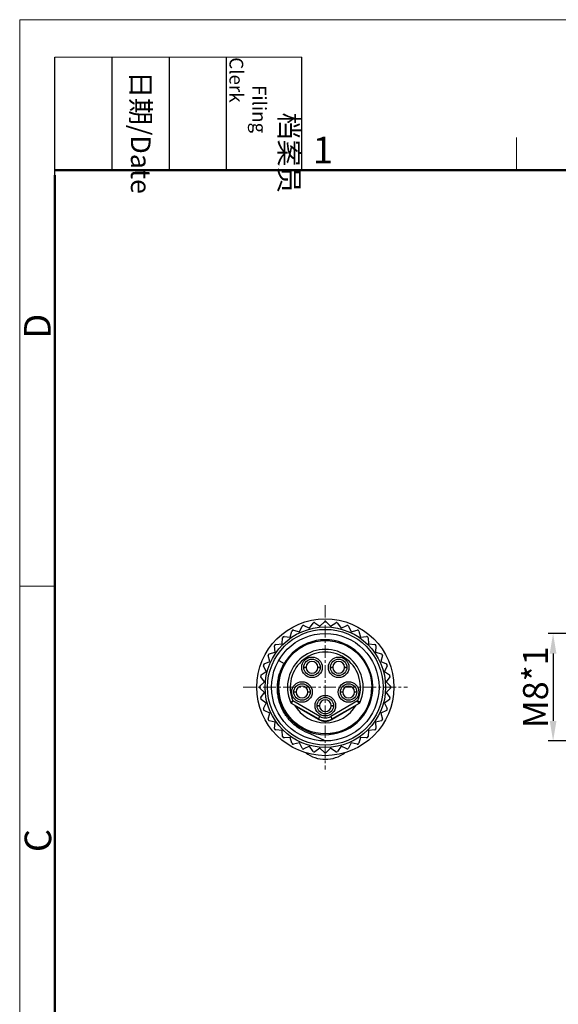
# Model space of a CAD drawing. Units: inches. Extents: x 11 to 2482, y 29 to 292.
# Drawn here: x 2167 to 2220, y 194 to 292 of the extents above; entities that cross this region are included whole.
import ezdxf

# ---------------------------------------------------------------- set-up
doc = ezdxf.new("R2010")
doc.units = ezdxf.units.IN
doc.header["$MEASUREMENT"] = 0
doc.linetypes.add('CENTER', pattern=[2, 1.25, -0.25, 0.25, -0.25])
doc.layers.get('0').update_dxf_attribs({"lineweight": 30})
doc.layers.add('02___PRT_ALL_AXES', color=7, linetype='Continuous')
for name, color, linetype, lineweight in [('CEN', 1, 'CENTER', 13), ('DIM', 3, 'Continuous', 15), ('图框', 7, 'Continuous', 20)]:
    doc.layers.add(name, color=color, linetype=linetype, lineweight=lineweight)
doc.styles.add('Romans字体', font='romans.shx', dxfattribs={"width": 0.75})
doc.styles.get("Standard").update_dxf_attribs({"font": 'txt', "width": 0.75})
doc.dimstyles.new('01', dxfattribs={"dimtxt": 3.5, "dimasz": 3, "dimexe": 1.2, "dimexo": 0.2, "dimgap": 0.8, "dimtad": 1, "dimdec": 1, "dimdsep": 46, "dimtxsty": 'Romans字体', "dimcen": 0, "dimclrd": 1, "dimclre": 6, "dimclrt": 4, "dimazin": 2, "dimtfac": 1, "dimtdec": 1, "dimtofl": 0, "dimtmove": 0, "dimatfit": 3, "dimfxl": 1, "dimtolj": 1, "dimtzin": 0, "dimarcsym": 0})

# ---------------------------------------------------------------- blocks, each defined once
blk = doc.blocks.new('A4图框-NEW')
at = {"layer": '图框', "color": 1, "lineweight": 18}
for q in [(833.413, 480.535), (1130.412, 690.535)]:
    blk.add_line((833.413, 690.535), q, dxfattribs=at)
at = {"layer": '图框', "lineweight": -3}
for p, q in [((836.913, 675.021), (836.913, 686.79)), ((842.624, 675.535), (842.624, 686.79)), ((848.335, 675.535), (848.335, 686.79)), ((854.045, 675.535), (854.045, 686.79)), ((861.535, 675.535), (861.535, 686.79)), ((836.913, 675.021), (836.913, 684.502)), ((842.624, 675.535), (842.624, 685.016)), ((848.335, 675.535), (848.335, 685.016)), ((854.045, 675.535), (854.045, 685.016))]:
    blk.add_line(p, q, dxfattribs=at)
at = {"layer": '图框', "lineweight": 18}
blk.add_line((836.913, 686.79), (861.535, 686.79), dxfattribs=at)
at = {"layer": '图框', "color": 6}
for p, q in [((882.948, 678.796), (882.948, 675.535)), ((836.913, 634.073), (833.413, 634.073))]:
    blk.add_line(p, q, dxfattribs=at)
at = {"layer": '图框', "lineweight": 50}
for p, q in [((836.913, 675.535), (1126.929, 675.535)), ((836.913, 484.018), (836.913, 675.021))]:
    blk.add_line(p, q, dxfattribs=at)
at = {"layer": '图框', "char_height": 1.959, "width": 11.25543, "attachment_point": 4, "rotation": 270}
for s, insert in [('\\pi2.8203;档案员{\\H0.7x;\\P\\pi1.4159;\\Fromans|c134;Filing Clerk\\fFangSong_GB2312|b0|i0|c134|p49; }', (857.79, 686.79)), ('\\pi0.7115;日期{\\Fromans|c134;/Date}', (845.479, 686.79))]:
    blk.add_mtext(s, dxfattribs=dict(at, insert=insert))
at = {"layer": '图框', "color": 6, "insert": (862.629, 678.86), "char_height": 2.652, "width": 2.55791, "attachment_point": 1, "style": 'Romans字体'}
blk.add_mtext('1', dxfattribs=at)
at = {"layer": '图框', "color": 6, "char_height": 2.652, "width": 2.55791, "attachment_point": 1, "rotation": 90, "style": 'Romans字体'}
for s, insert in [('D', (833.848, 658.733)), ('C', (833.904, 607.554))]:
    blk.add_mtext(s, dxfattribs=dict(at, insert=insert))
blk = doc.blocks.new('*D7')
at = {"layer": 'Defpoints', "color": 0, "transparency": 16777216}
for p in [(2224.132, 231.154), (2219.744, 220.438), (2224.132, 220.438)]:
    blk.add_point(p, dxfattribs=at)
at = {"layer": 'DIM', "color": 6, "lineweight": -2, "transparency": 16777216}
for p, q in [((2223.632, 231.154), (2219.244, 231.154)), ((2223.632, 220.438), (2219.244, 220.438))]:
    blk.add_line(p, q, dxfattribs=at)
at = {"layer": 'DIM', "color": 1, "lineweight": -2, "transparency": 16777216}
blk.add_line((2219.744, 229.154), (2219.744, 222.438), dxfattribs=at)
at = {"layer": 'DIM', "color": 1, "transparency": 16777216}
for points in [[(2219.411, 229.154), (2220.077, 229.154), (2219.744, 231.154)], [(2219.411, 222.438), (2220.077, 222.438), (2219.744, 220.438)]]:
    blk.add_solid(points, dxfattribs=at)
at = {"layer": 'DIM', "color": 4, "transparency": 16777216, "insert": (2217.994, 225.796), "char_height": 2.5, "attachment_point": 5, "rotation": 90, "style": 'Romans字体'}
blk.add_mtext('\\A1;M8*1', dxfattribs=at)

msp = doc.modelspace()

# ---------------------------------------------------------------- linework, layer by layer
at = {"color": 7, "linetype": 'Continuous'}
for p, q in [((2194.46, 231.325), (2194.72, 231.882)), ((2194.901, 231.948), (2195.459, 231.688)), ((2195.459, 231.688), (2195.812, 232.192)), ((2196.002, 232.226), (2196.506, 231.873)), ((2196.506, 231.873), (2196.941, 232.308)), ((2197.135, 232.308), (2197.57, 231.873)), ((2197.57, 231.873), (2198.074, 232.226)), ((2198.264, 232.192), (2198.617, 231.688)), ((2198.617, 231.688), (2199.175, 231.948)), ((2199.356, 231.882), (2199.616, 231.325)), ((2192.725, 230.109), (2192.778, 230.722)), ((2192.926, 230.847), (2193.539, 230.793)), ((2193.539, 230.793), (2193.698, 231.387)), ((2193.866, 231.484), (2194.46, 231.325)), ((2199.616, 231.325), (2200.21, 231.484)), ((2200.378, 231.387), (2200.537, 230.793)), ((2200.537, 230.793), (2201.15, 230.847)), ((2201.298, 230.722), (2201.351, 230.109)), ((2192.041, 229.295), (2191.987, 229.908)), ((2192.112, 230.056), (2192.725, 230.109)), ((2201.351, 230.109), (2201.964, 230.056)), ((2202.089, 229.908), (2202.035, 229.295)), ((2191.509, 228.374), (2191.35, 228.968)), ((2191.447, 229.136), (2192.041, 229.295)), ((2202.035, 229.295), (2202.629, 229.136)), ((2202.726, 228.968), (2202.567, 228.374)), ((2191.146, 227.375), (2190.886, 227.933)), ((2190.952, 228.114), (2191.509, 228.374)), ((2192.391, 228.462), (2192.934, 228.15)), ((2193.124, 228.454), (2193.131, 228.465)), ((2195.1, 227.769), (2195.085, 227.77)), ((2196.314, 227.782), (2196.329, 227.781)), ((2197.762, 227.769), (2197.747, 227.77)), ((2198.976, 227.782), (2198.991, 227.781)), ((2202.567, 228.374), (2203.124, 228.114)), ((2203.19, 227.933), (2202.93, 227.375)), ((2190.961, 226.328), (2190.608, 226.832)), ((2190.642, 227.022), (2191.146, 227.375)), ((2202.93, 227.375), (2203.434, 227.022)), ((2203.468, 226.832), (2203.115, 226.328)), ((2190.526, 225.893), (2190.961, 226.328)), ((2203.115, 226.328), (2203.55, 225.893)), ((2190.961, 225.264), (2190.526, 225.7)), ((2190.608, 224.76), (2190.961, 225.264)), ((2194.111, 225.312), (2194.095, 225.313)), ((2195.324, 225.325), (2195.34, 225.324)), ((2198.752, 225.312), (2198.736, 225.313)), ((2199.965, 225.325), (2199.981, 225.324)), ((2203.55, 225.7), (2203.115, 225.264)), ((2203.115, 225.264), (2203.468, 224.76)), ((2191.146, 224.217), (2190.642, 224.57)), ((2190.886, 223.659), (2191.146, 224.217)), ((2193.564, 224.315), (2193.815, 224.422)), ((2193.679, 224.186), (2193.815, 224.422)), ((2196.356, 222.64), (2193.679, 224.186)), ((2196.492, 222.877), (2193.815, 224.422)), ((2196.356, 222.586), (2194.015, 223.938)), ((2196.431, 223.947), (2196.416, 223.948)), ((2200.261, 224.422), (2197.584, 222.877)), ((2197.645, 223.96), (2197.66, 223.959)), ((2200.397, 224.186), (2197.72, 222.64)), ((2200.059, 223.936), (2197.72, 222.586)), ((2200.512, 224.315), (2200.261, 224.422)), ((2200.397, 224.186), (2200.261, 224.422)), ((2203.434, 224.57), (2202.93, 224.217)), ((2202.93, 224.217), (2203.19, 223.659)), ((2191.509, 223.218), (2190.952, 223.478)), ((2191.35, 222.624), (2191.509, 223.218)), ((2196.356, 222.64), (2196.492, 222.877)), ((2197.72, 222.64), (2197.584, 222.877)), ((2200.845, 222.987), (2200.837, 222.976)), ((2203.124, 223.478), (2202.567, 223.218)), ((2202.567, 223.218), (2202.726, 222.624)), ((2192.041, 222.297), (2191.447, 222.456)), ((2191.987, 221.684), (2192.041, 222.297)), ((2196.356, 222.64), (2196.356, 222.586)), ((2197.72, 222.64), (2197.72, 222.586)), ((2202.629, 222.456), (2202.035, 222.297)), ((2202.035, 222.297), (2202.089, 221.684)), ((2192.725, 221.483), (2192.112, 221.536)), ((2192.778, 220.87), (2192.725, 221.483)), ((2197.038, 220.438), (2195.523, 221.143)), ((2201.351, 221.483), (2201.298, 220.87)), ((2201.964, 221.536), (2201.351, 221.483)), ((2193.539, 220.799), (2192.926, 220.745)), ((2193.698, 220.205), (2193.539, 220.799)), ((2194.46, 220.267), (2193.866, 220.108)), ((2194.72, 219.71), (2194.46, 220.267)), ((2195.459, 219.904), (2194.901, 219.644)), ((2195.812, 219.4), (2195.459, 219.904)), ((2198.617, 219.904), (2198.264, 219.4)), ((2199.175, 219.644), (2198.617, 219.904)), ((2199.616, 220.267), (2199.356, 219.71)), ((2200.21, 220.108), (2199.616, 220.267)), ((2200.537, 220.799), (2200.378, 220.205)), ((2201.15, 220.745), (2200.537, 220.799)), ((2196.506, 219.719), (2196.002, 219.366)), ((2196.941, 219.284), (2196.506, 219.719)), ((2197.57, 219.719), (2197.135, 219.284)), ((2198.074, 219.366), (2197.57, 219.719))]:
    msp.add_line(p, q, dxfattribs=at)
for centre, radius in [((2197.038, 225.796), 6.006), ((2197.038, 225.796), 5.767), ((2197.038, 225.796), 5.358), ((2195.707, 227.775), 1.024), ((2198.369, 227.775), 1.024), ((2195.707, 227.775), 0.819), ((2198.369, 227.775), 0.819), ((2194.717, 225.318), 1.024), ((2194.717, 225.318), 0.819), ((2199.358, 225.318), 1.024), ((2199.358, 225.318), 0.819), ((2197.038, 223.953), 1.024), ((2197.038, 223.953), 0.819)]:
    msp.add_circle(centre, radius, dxfattribs=at)
for centre, radius, start, end in [((2194.844, 231.825), 0.137, 65, 155), ((2195.924, 232.114), 0.137, 55, 145), ((2197.038, 232.212), 0.137, 45, 135), ((2198.152, 232.114), 0.137, 35, 125), ((2199.232, 231.825), 0.137, 25, 115), ((2192.914, 230.711), 0.137, 85, 175), ((2193.83, 231.352), 0.137, 75, 165), ((2200.246, 231.352), 0.137, 15, 105), ((2201.162, 230.711), 0.137, 5, 95), ((2192.123, 229.92), 0.137, 95, 185), ((2197.038, 225.796), 4.731, 327.91164, 145.66195), ((2201.953, 229.92), 0.137, 355, 85), ((2191.482, 229.004), 0.137, 105, 195), ((2197.038, 225.796), 3.776, 336.90941, 203.09059), ((2197.038, 225.796), 3.503, 336.90941, 203.09059), ((2202.594, 229.004), 0.137, 345, 75), ((2191.009, 227.99), 0.137, 115, 205), ((2197.038, 225.796), 4.731, 150.16149, 323.4119), ((2197.039, 225.795), 4.732, 145.82056, 150.15884), ((2194.848, 234.487), 6.712, 270.33935, 270.71959), ((2194.849, 221.076), 6.699, 89.361, 89.66238), ((2195.707, 227.775), 0.589, 0.9947, 179.00513), ((2195.707, 227.775), 0.589, 180.9947, 359.00513), ((2196.566, 221.064), 6.712, 90.33935, 90.71959), ((2196.566, 234.474), 6.699, 269.361, 269.66238), ((2197.51, 234.487), 6.712, 270.33935, 270.71959), ((2197.51, 221.076), 6.699, 89.361, 89.66238), ((2198.369, 227.775), 0.589, 0.9947, 179.00513), ((2198.369, 227.775), 0.589, 180.9947, 359.00513), ((2199.228, 221.064), 6.712, 90.33935, 90.71959), ((2199.227, 234.474), 6.699, 269.361, 269.66238), ((2203.067, 227.99), 0.137, 335, 65), ((2190.72, 226.91), 0.137, 125, 215), ((2203.356, 226.91), 0.137, 325, 55), ((2190.622, 225.796), 0.137, 135, 225), ((2194.717, 225.318), 0.589, 0.9947, 179.00513), ((2197.038, 225.796), 4.641, 274.46229, 0), ((2199.358, 225.318), 0.589, 0.9947, 179.00513), ((2203.453, 225.796), 0.137, 315, 45), ((2193.859, 232.03), 6.712, 270.33935, 270.71959), ((2193.859, 218.619), 6.699, 89.361, 89.66238), ((2194.717, 225.318), 0.589, 180.9947, 359.00513), ((2195.576, 218.607), 6.712, 90.33935, 90.71959), ((2195.576, 232.017), 6.699, 269.361, 269.66238), ((2198.5, 232.03), 6.712, 270.33935, 270.71959), ((2198.5, 218.619), 6.699, 89.361, 89.66238), ((2199.358, 225.318), 0.589, 180.9947, 359.00513), ((2200.217, 218.607), 6.712, 90.33935, 90.71959), ((2200.217, 232.017), 6.699, 269.361, 269.66238), ((2190.72, 224.682), 0.137, 145, 235), ((2193.815, 224.422), 0.273, 203.08971, 240.00088), ((2196.179, 230.665), 6.712, 270.33935, 270.71959), ((2196.18, 217.254), 6.699, 89.361, 89.66238), ((2197.038, 223.953), 0.589, 0.9947, 179.00513), ((2197.038, 223.953), 0.589, 180.9947, 359.00513), ((2197.897, 217.242), 6.712, 90.33935, 90.71959), ((2197.896, 230.652), 6.699, 269.361, 269.66238), ((2200.261, 224.422), 0.273, 299.99912, 336.91029), ((2203.356, 224.682), 0.137, 305, 35), ((2191.009, 223.602), 0.137, 155, 245), ((2197.038, 223.822), 1.092, 239.9999, 300.0001), ((2197.037, 225.797), 4.733, 323.57214, 327.90987), ((2203.067, 223.602), 0.137, 295, 25), ((2191.482, 222.588), 0.137, 165, 255), ((2197.038, 223.822), 1.365, 240.00027, 299.99973), ((2202.594, 222.588), 0.137, 285, 15), ((2192.123, 221.672), 0.137, 175, 265), ((2192.914, 220.881), 0.137, 185, 275), ((2201.162, 220.881), 0.137, 265, 355), ((2201.953, 221.672), 0.137, 275, 5), ((2193.83, 220.24), 0.137, 195, 285), ((2200.246, 220.24), 0.137, 255, 345), ((2194.844, 219.767), 0.137, 205, 295), ((2197.038, 221.887), 3.276, 233.33275, 270.00014), ((2195.924, 219.478), 0.137, 215, 305), ((2197.038, 219.381), 0.137, 225, 315), ((2197.038, 221.887), 3.276, 269.99986, 306.66725), ((2198.152, 219.478), 0.137, 235, 325), ((2199.232, 219.767), 0.137, 245, 335)]:
    msp.add_arc(centre, radius, start, end, dxfattribs=at)
msp.add_ellipse((2197.038, 223.769), major_axis=(0, 1.365), ratio=0.999968, start_param=-3.665177, end_param=-2.618008, dxfattribs=at)
for points, knots in [([(2195.523, 221.143), (2195.187, 221.26), (2194.538, 221.567), (2193.831, 222.118), (2193.348, 222.643), (2193.032, 223.075), (2192.765, 223.539), (2192.55, 224.029), (2192.392, 224.541), (2192.291, 225.066), (2192.25, 225.6), (2192.268, 226.135), (2192.346, 226.665), (2192.483, 227.182), (2192.677, 227.681), (2192.843, 227.997), (2192.934, 228.15)], [0, 0, 0, 0, 0.124869, 0.249728, 0.312253, 0.374777, 0.437301, 0.499825, 0.562348, 0.624871, 0.687394, 0.749916, 0.812438, 0.874956, 0.937486, 1, 1, 1, 1]), ([(2195.085, 227.77), (2195.062, 227.772), (2195.008, 227.773), (2194.955, 227.775), (2194.923, 227.775)], [0, 0, 0, 0, 0.420335, 1, 1, 1, 1]), ([(2194.933, 227.776), (2194.964, 227.776), (2195.016, 227.777), (2195.069, 227.779), (2195.09, 227.781)], [0, 0, 0, 0, 0.586995, 1, 1, 1, 1]), ([(2195.09, 227.781), (2195.095, 227.781), (2195.103, 227.782), (2195.112, 227.783), (2195.115, 227.784)], [0, 0, 0, 0, 0.612248, 1, 1, 1, 1]), ([(2195.118, 227.765), (2195.118, 227.766), (2195.116, 227.766), (2195.113, 227.767), (2195.107, 227.768), (2195.103, 227.768), (2195.1, 227.769)], [0, 0, 0, 0, 0.079886, 0.269777, 0.576815, 1, 1, 1, 1]), ([(2195.115, 227.784), (2195.116, 227.784), (2195.117, 227.784), (2195.118, 227.785), (2195.118, 227.786)], [0, 0, 0, 0, 0.696386, 1, 1, 1, 1]), ([(2196.296, 227.786), (2196.296, 227.785), (2196.298, 227.784), (2196.301, 227.783), (2196.307, 227.783), (2196.311, 227.782), (2196.314, 227.782)], [0, 0, 0, 0, 0.079886, 0.269777, 0.576815, 1, 1, 1, 1]), ([(2196.3, 227.767), (2196.299, 227.767), (2196.297, 227.766), (2196.296, 227.765), (2196.296, 227.765)], [0, 0, 0, 0, 0.696386, 1, 1, 1, 1]), ([(2196.324, 227.77), (2196.319, 227.769), (2196.311, 227.768), (2196.303, 227.767), (2196.3, 227.767)], [0, 0, 0, 0, 0.612248, 1, 1, 1, 1]), ([(2196.482, 227.775), (2196.451, 227.774), (2196.398, 227.773), (2196.346, 227.771), (2196.324, 227.77)], [0, 0, 0, 0, 0.586995, 1, 1, 1, 1]), ([(2196.329, 227.781), (2196.352, 227.779), (2196.406, 227.777), (2196.46, 227.776), (2196.491, 227.776)], [0, 0, 0, 0, 0.420335, 1, 1, 1, 1]), ([(2197.747, 227.77), (2197.724, 227.772), (2197.67, 227.773), (2197.616, 227.775), (2197.585, 227.775)], [0, 0, 0, 0, 0.420335, 1, 1, 1, 1]), ([(2197.594, 227.776), (2197.625, 227.776), (2197.678, 227.777), (2197.73, 227.779), (2197.752, 227.781)], [0, 0, 0, 0, 0.586995, 1, 1, 1, 1]), ([(2197.752, 227.781), (2197.757, 227.781), (2197.765, 227.782), (2197.773, 227.783), (2197.776, 227.784)], [0, 0, 0, 0, 0.612248, 1, 1, 1, 1]), ([(2197.78, 227.765), (2197.78, 227.766), (2197.778, 227.766), (2197.775, 227.767), (2197.769, 227.768), (2197.765, 227.768), (2197.762, 227.769)], [0, 0, 0, 0, 0.079886, 0.269777, 0.576815, 1, 1, 1, 1]), ([(2197.776, 227.784), (2197.777, 227.784), (2197.779, 227.784), (2197.78, 227.785), (2197.78, 227.786)], [0, 0, 0, 0, 0.696386, 1, 1, 1, 1]), ([(2198.958, 227.786), (2198.958, 227.785), (2198.96, 227.784), (2198.963, 227.783), (2198.969, 227.783), (2198.973, 227.782), (2198.976, 227.782)], [0, 0, 0, 0, 0.079886, 0.269777, 0.576815, 1, 1, 1, 1]), ([(2198.961, 227.767), (2198.96, 227.767), (2198.959, 227.766), (2198.958, 227.765), (2198.958, 227.765)], [0, 0, 0, 0, 0.696386, 1, 1, 1, 1]), ([(2198.986, 227.77), (2198.981, 227.769), (2198.973, 227.768), (2198.964, 227.767), (2198.961, 227.767)], [0, 0, 0, 0, 0.612248, 1, 1, 1, 1]), ([(2199.143, 227.775), (2199.112, 227.774), (2199.06, 227.773), (2199.007, 227.771), (2198.986, 227.77)], [0, 0, 0, 0, 0.586995, 1, 1, 1, 1]), ([(2198.991, 227.781), (2199.014, 227.779), (2199.068, 227.777), (2199.121, 227.776), (2199.153, 227.776)], [0, 0, 0, 0, 0.420335, 1, 1, 1, 1]), ([(2194.095, 225.313), (2194.073, 225.315), (2194.019, 225.316), (2193.965, 225.318), (2193.934, 225.318)], [0, 0, 0, 0, 0.420335, 1, 1, 1, 1]), ([(2193.943, 225.319), (2193.974, 225.319), (2194.026, 225.32), (2194.079, 225.322), (2194.101, 225.324)], [0, 0, 0, 0, 0.586995, 1, 1, 1, 1]), ([(2194.101, 225.324), (2194.106, 225.324), (2194.114, 225.325), (2194.122, 225.326), (2194.125, 225.327)], [0, 0, 0, 0, 0.612248, 1, 1, 1, 1]), ([(2194.129, 225.308), (2194.129, 225.309), (2194.127, 225.309), (2194.124, 225.31), (2194.118, 225.311), (2194.113, 225.311), (2194.111, 225.312)], [0, 0, 0, 0, 0.079886, 0.269777, 0.576815, 1, 1, 1, 1]), ([(2194.125, 225.327), (2194.126, 225.327), (2194.127, 225.327), (2194.129, 225.328), (2194.129, 225.329)], [0, 0, 0, 0, 0.696386, 1, 1, 1, 1]), ([(2195.306, 225.329), (2195.306, 225.328), (2195.308, 225.327), (2195.311, 225.326), (2195.317, 225.326), (2195.322, 225.325), (2195.324, 225.325)], [0, 0, 0, 0, 0.079886, 0.269777, 0.576815, 1, 1, 1, 1]), ([(2195.31, 225.31), (2195.309, 225.31), (2195.308, 225.309), (2195.306, 225.308), (2195.306, 225.308)], [0, 0, 0, 0, 0.696386, 1, 1, 1, 1]), ([(2195.334, 225.313), (2195.329, 225.312), (2195.321, 225.311), (2195.313, 225.31), (2195.31, 225.31)], [0, 0, 0, 0, 0.612248, 1, 1, 1, 1]), ([(2195.492, 225.318), (2195.461, 225.317), (2195.409, 225.316), (2195.356, 225.314), (2195.334, 225.313)], [0, 0, 0, 0, 0.586995, 1, 1, 1, 1]), ([(2195.34, 225.324), (2195.362, 225.322), (2195.416, 225.32), (2195.47, 225.319), (2195.501, 225.319)], [0, 0, 0, 0, 0.420335, 1, 1, 1, 1]), ([(2198.736, 225.313), (2198.714, 225.315), (2198.66, 225.316), (2198.606, 225.318), (2198.575, 225.318)], [0, 0, 0, 0, 0.420335, 1, 1, 1, 1]), ([(2198.584, 225.319), (2198.615, 225.319), (2198.667, 225.32), (2198.72, 225.322), (2198.742, 225.324)], [0, 0, 0, 0, 0.586995, 1, 1, 1, 1]), ([(2198.742, 225.324), (2198.747, 225.324), (2198.755, 225.325), (2198.763, 225.326), (2198.766, 225.327)], [0, 0, 0, 0, 0.612248, 1, 1, 1, 1]), ([(2198.77, 225.308), (2198.77, 225.309), (2198.768, 225.309), (2198.765, 225.31), (2198.759, 225.311), (2198.754, 225.311), (2198.752, 225.312)], [0, 0, 0, 0, 0.079886, 0.269777, 0.576815, 1, 1, 1, 1]), ([(2198.766, 225.327), (2198.767, 225.327), (2198.768, 225.327), (2198.77, 225.328), (2198.77, 225.329)], [0, 0, 0, 0, 0.696386, 1, 1, 1, 1]), ([(2199.947, 225.329), (2199.947, 225.328), (2199.949, 225.327), (2199.952, 225.326), (2199.958, 225.326), (2199.963, 225.325), (2199.965, 225.325)], [0, 0, 0, 0, 0.079886, 0.269777, 0.576815, 1, 1, 1, 1]), ([(2199.951, 225.31), (2199.95, 225.31), (2199.949, 225.309), (2199.947, 225.308), (2199.947, 225.308)], [0, 0, 0, 0, 0.696386, 1, 1, 1, 1]), ([(2199.975, 225.313), (2199.97, 225.312), (2199.962, 225.311), (2199.954, 225.31), (2199.951, 225.31)], [0, 0, 0, 0, 0.612248, 1, 1, 1, 1]), ([(2200.133, 225.318), (2200.102, 225.317), (2200.05, 225.316), (2199.997, 225.314), (2199.975, 225.313)], [0, 0, 0, 0, 0.586995, 1, 1, 1, 1]), ([(2199.981, 225.324), (2200.003, 225.322), (2200.057, 225.32), (2200.111, 225.319), (2200.142, 225.319)], [0, 0, 0, 0, 0.420335, 1, 1, 1, 1]), ([(2196.416, 223.948), (2196.393, 223.95), (2196.339, 223.951), (2196.285, 223.953), (2196.254, 223.953)], [0, 0, 0, 0, 0.420335, 1, 1, 1, 1]), ([(2196.264, 223.954), (2196.294, 223.954), (2196.347, 223.955), (2196.399, 223.957), (2196.421, 223.959)], [0, 0, 0, 0, 0.586995, 1, 1, 1, 1]), ([(2196.421, 223.959), (2196.426, 223.959), (2196.434, 223.96), (2196.442, 223.961), (2196.446, 223.962)], [0, 0, 0, 0, 0.612248, 1, 1, 1, 1]), ([(2196.449, 223.943), (2196.449, 223.944), (2196.447, 223.944), (2196.444, 223.945), (2196.438, 223.946), (2196.434, 223.946), (2196.431, 223.947)], [0, 0, 0, 0, 0.079886, 0.269777, 0.576815, 1, 1, 1, 1]), ([(2196.446, 223.962), (2196.447, 223.962), (2196.448, 223.962), (2196.449, 223.963), (2196.449, 223.964)], [0, 0, 0, 0, 0.696386, 1, 1, 1, 1]), ([(2197.627, 223.964), (2197.627, 223.963), (2197.629, 223.962), (2197.632, 223.961), (2197.638, 223.961), (2197.642, 223.96), (2197.645, 223.96)], [0, 0, 0, 0, 0.079886, 0.269777, 0.576815, 1, 1, 1, 1]), ([(2197.63, 223.945), (2197.629, 223.945), (2197.628, 223.944), (2197.627, 223.943), (2197.627, 223.943)], [0, 0, 0, 0, 0.696386, 1, 1, 1, 1]), ([(2197.655, 223.948), (2197.65, 223.947), (2197.642, 223.946), (2197.634, 223.945), (2197.63, 223.945)], [0, 0, 0, 0, 0.612248, 1, 1, 1, 1]), ([(2197.812, 223.953), (2197.782, 223.952), (2197.729, 223.951), (2197.677, 223.949), (2197.655, 223.948)], [0, 0, 0, 0, 0.586995, 1, 1, 1, 1]), ([(2197.66, 223.959), (2197.683, 223.957), (2197.737, 223.955), (2197.791, 223.954), (2197.822, 223.954)], [0, 0, 0, 0, 0.420335, 1, 1, 1, 1])]:
    msp.add_open_spline(points, degree=3, knots=knots, dxfattribs=at)
at = {"layer": '02___PRT_ALL_AXES', "color": 7, "linetype": 'Continuous'}
for radius in [6.825, 4.641]:
    msp.add_circle((2197.038, 225.796), radius, dxfattribs=at)
msp.add_arc((2197.038, 225.796), 3.549, 210.04914, 329.95086, dxfattribs=at)
at = {"layer": 'CEN'}
for p, q in [((2197.038, 233.986), (2197.038, 217.606)), ((2188.848, 225.796), (2205.228, 225.796))]:
    msp.add_line(p, q, dxfattribs=at)

# ---------------------------------------------------------------- block references
at = {"layer": 'DIM'}
msp.add_blockref('A4图框-NEW', (1333.157, -398.196), dxfattribs=at)

# ---------------------------------------------------------------- dimensions: what is measured, and where the dimension line sits
dim = msp.add_linear_dim(base=(2219.744, 220.438), p1=(2224.132, 231.154), p2=(2224.132, 220.438), angle=90, text='M8*1', dimstyle='01', override={"dimtxt": 2.5, "dimasz": 2, "dimexe": 0.49975, "dimexo": 0.49975, "dimgap": 0.49975}, dxfattribs=at)
dim.commit()
dim.dimension.update_dxf_attribs({"geometry": '*D7', "text_midpoint": (2219.744, 225.796), "dimtype": 160})

doc.saveas('drawing.dxf')
